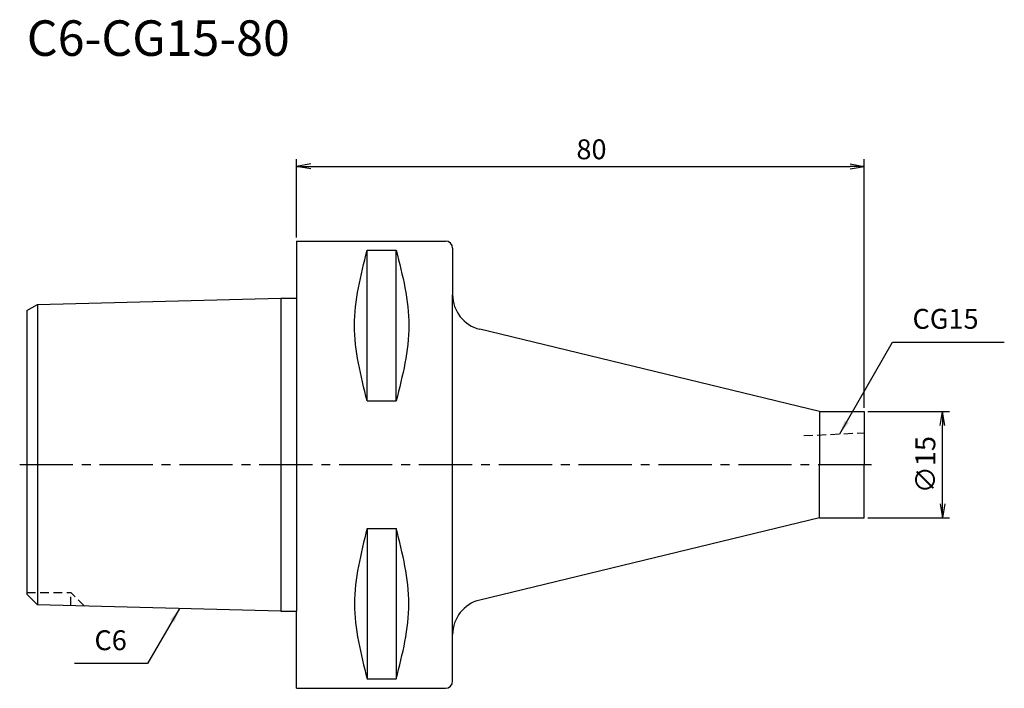
# Model space of a CAD drawing. Extents: x -39 to 100, y -31 to 63.
import ezdxf
from ezdxf.enums import TextEntityAlignment as Align

# ---------------------------------------------------------------- set-up
doc = ezdxf.new("R2010")
doc.units = 0
doc.header["$LTSCALE"] = 10
doc.header["$PDMODE"] = 1
doc.header["$PDSIZE"] = -5
doc.linetypes.add('CENTER2', pattern=[1.125, 0.75, -0.125, 0.125, -0.125])
doc.linetypes.add('HIDDEN2', pattern=[0.1875, 0.125, -0.0625])
doc.layers.get('0').update_dxf_attribs({"linetype": 'CONTINUOUS'})
doc.layers.get('DEFPOINTS').update_dxf_attribs({"linetype": 'CONTINUOUS'})
for name, color, linetype in [('240', 4, 'CONTINUOUS'), ('241', 211, 'CONTINUOUS'), ('242', 3, 'CONTINUOUS'), ('245', 2, 'CENTER2'), ('250', 3, 'CONTINUOUS'), ('251', 40, 'CONTINUOUS')]:
    doc.layers.add(name, color=color, linetype=linetype)
doc.styles.get("Standard").update_dxf_attribs({"font": 'romans.shx', "bigfont": 'BIGFONT.SHX'})
doc.styles.add('YOKO', font='romans.shx', dxfattribs={"bigfont": 'extfont.shx'})
doc.dimstyles.new('BIGT', dxfattribs={"dimtxt": 2.8, "dimasz": 2.23, "dimexe": 1, "dimexo": 0.5, "dimgap": 1, "dimtad": 3, "dimdec": 3, "dimtxsty": 'STANDARD', "dimblk1": 'OPEN', "dimblk2": 'OPEN', "dimsah": 1, "dimcen": 0, "dimclrd": 256, "dimclre": 256, "dimclrt": 40, "dimazin": 3, "dimtfac": 1, "dimtdec": 3, "dimtix": 1, "dimtmove": 0, "dimatfit": 3, "dimtolj": 1})

# ---------------------------------------------------------------- blocks, each defined once
blk = doc.blocks.new('_OPEN')
at = {"color": 0, "linetype": 'BYBLOCK'}
for p, q in [((-1, 0.167), (0, 0)), ((-1, -0.167), (0, 0)), ((0, 0), (-1, 0))]:
    blk.add_line(p, q, dxfattribs=at)
blk = doc.blocks.new('*D3')
at = {"layer": '250', "linetype": 'CONTINUOUS'}
for p, q in [((0, 31.99), (0, 43)), ((2, 42), (78, 42)), ((80, 8), (80, 43))]:
    blk.add_line(p, q, dxfattribs=at)
at = {"layer": 'DEFPOINTS', "color": 0, "linetype": 'CONTINUOUS'}
for p in [(80, 42), (0, 31.49), (80, 7.5)]:
    blk.add_point(p, dxfattribs=at)
at = {"layer": '250', "linetype": 'CONTINUOUS', "xscale": 2, "yscale": 2, "zscale": 2, "rotation": 180}
blk.add_blockref('_OPEN', (0, 42), dxfattribs=at)
at = {"layer": '250', "linetype": 'CONTINUOUS', "xscale": 2, "yscale": 2, "zscale": 2}
blk.add_blockref('_OPEN', (80, 42), dxfattribs=at)
at = {"layer": '250', "color": 40, "linetype": 'CONTINUOUS', "insert": (41.56, 44.4), "char_height": 2.8, "attachment_point": 5}
blk.add_mtext('\\A1;80', dxfattribs=at)
blk = doc.blocks.new('*D4')
at = {"layer": '250', "linetype": 'CONTINUOUS'}
for p, q in [((80.5, 7.5), (92, 7.5)), ((91, -5.5), (91, 5.5)), ((80.5, -7.5), (92, -7.5))]:
    blk.add_line(p, q, dxfattribs=at)
at = {"layer": 'DEFPOINTS', "color": 0, "linetype": 'CONTINUOUS'}
for p in [(80, 7.5), (91, 7.5), (80, -7.5)]:
    blk.add_point(p, dxfattribs=at)
at = {"layer": '250', "linetype": 'CONTINUOUS', "xscale": 2, "yscale": 2, "zscale": 2}
for p, rotation in [((91, 7.5), 90), ((91, -7.5), 270)]:
    blk.add_blockref('_OPEN', p, dxfattribs=dict(at, rotation=rotation))
at = {"layer": '250', "color": 40, "linetype": 'CONTINUOUS', "insert": (88.6, 0), "char_height": 2.8, "attachment_point": 5, "rotation": 90}
blk.add_mtext('\\A1;{\\H2.8;∅}15', dxfattribs=at)
blk = doc.blocks.new('1')
at = {"layer": '240', "linetype": 'CONTINUOUS'}
for p, q in [((0, 31.49), (21, 31.49)), ((0, 31.49), (0, 23.42)), ((22, 30.49), (22, 23.92)), ((-38, 21.7), (-36.5, 22.56)), ((-36.5, 22.56), (-2.2, 23.42)), ((-38, 21.7), (-38, 0)), ((-38, 0), (-38, -18.26)), ((-36.5, -19.76), (-38, -18.26)), ((-2.2, -20.62), (-36.5, -19.76)), ((22, -30.49), (22, -23.92)), ((0, -31.49), (21, -31.49))]:
    blk.add_line(p, q, dxfattribs=at)
at = {"layer": '240'}
for p, q in [((-2.2, 23.42), (0, 23.42)), ((73.7, 7.5), (25.81, 19.07)), ((80, 7.5), (80, 0)), ((80, -7.5), (80, 0)), ((73.7, -7.5), (25.81, -19.07)), ((73.7, -7.5), (80, -7.5)), ((-2.2, -20.62), (0, -20.62)), ((0, -31.49), (0, -20.62))]:
    blk.add_line(p, q, dxfattribs=at)
at = {"layer": '240', "linetype": 'CENTER2'}
blk.add_line((73.7, 7.5), (80, 7.5), dxfattribs=at)
at = {"layer": '240', "linetype": 'CONTINUOUS'}
for centre, start, end in [((21, 30.49), 0, 90), ((21, -30.49), 270, 0)]:
    blk.add_arc(centre, 1, start, end, dxfattribs=at)
at = {"layer": '240'}
for centre, start, end in [((27, 23.92), 180, 256.251), ((27, -23.92), 103.749, 180)]:
    blk.add_arc(centre, 5, start, end, dxfattribs=at)
at = {"layer": '241', "linetype": 'CONTINUOUS'}
for p, q in [((9.95, 8.99), (9.95, 30.18)), ((9.95, 30.18), (14.05, 30.18)), ((14.05, 8.99), (14.05, 30.18)), ((22, 0), (22, 23.92)), ((-36.5, 22.56), (-36.5, 0)), ((9.95, 8.99), (14.05, 8.99)), ((-36.5, 0), (-36.5, -19.76)), ((22, -23.92), (22, 0)), ((9.95, -8.99), (9.95, -30.18)), ((9.95, -8.99), (14.05, -8.99)), ((14.05, -8.99), (14.05, -30.18)), ((9.95, -30.18), (14.05, -30.18))]:
    blk.add_line(p, q, dxfattribs=at)
at = {"layer": '241'}
for p, q in [((-2.2, 23.42), (-2.2, 0)), ((0, 23.42), (0, 0)), ((73.7, 7.5), (73.7, 0)), ((-2.2, 0), (-2.2, -20.62)), ((0, 0), (0, -20.62)), ((73.7, -7.5), (73.7, 0))]:
    blk.add_line(p, q, dxfattribs=at)
at = {"layer": '241', "linetype": 'HIDDEN2'}
blk.add_line((71.5, 4.08), (80, 4.5), dxfattribs=at)
at = {"layer": '241', "linetype": 'CONTINUOUS'}
for points in [[(9.95, 8.99), (9.06, 12.52), (7.27, 19.59), (9.06, 26.65), (9.95, 30.18)], [(14.05, 30.18), (14.94, 26.65), (16.73, 19.59), (14.94, 12.52), (14.05, 8.99)], [(9.95, -8.99), (9.06, -12.52), (7.27, -19.59), (9.06, -26.65), (9.95, -30.18)], [(14.05, -30.18), (14.94, -26.65), (16.73, -19.59), (14.94, -12.52), (14.05, -8.99)]]:
    blk.add_open_spline(points, degree=3, dxfattribs=at)
at = {"layer": '242', "linetype": 'HIDDEN2'}
for p in [(-38, -18), (-31.8, -19.88), (-29.87, -19.93)]:
    blk.add_line(p, (-31.8, -18), dxfattribs=at)
at = {"layer": '245', "linetype": 'CENTER2'}
blk.add_line((-39, 0), (81, 0), dxfattribs=at)

msp = doc.modelspace()

# ---------------------------------------------------------------- linework, layer by layer
at = {"layer": '250', "linetype": 'CONTINUOUS'}
for p, q in [((83.9898, 17.2527), (99.7231, 17.2527)), ((-21, -28), (-31.2667, -28))]:
    msp.add_line(p, q, dxfattribs=at)

# ---------------------------------------------------------------- block references
at = {"layer": '245'}
msp.add_blockref('1', (0, 0), dxfattribs=at)

# ---------------------------------------------------------------- texts
at = {"layer": '241', "style": 'YOKO'}
msp.add_text('C6-CG15-80', height=5, dxfattribs=at).set_placement((-38, 56), align=Align.BOTTOM_LEFT)
at = {"layer": '250', "color": 40, "linetype": 'CONTINUOUS', "insert": (86.7898, 18.2527), "char_height": 2.8, "attachment_point": 7, "style": 'YOKO'}
msp.add_mtext('CG15', dxfattribs=at)
at = {"layer": '251', "linetype": 'CONTINUOUS', "insert": (-28.4667, -27), "char_height": 2.8, "attachment_point": 7, "style": 'YOKO'}
msp.add_mtext('C6', dxfattribs=at)

# ---------------------------------------------------------------- dimensions: what is measured, and where the dimension line sits
at = {"layer": '250', "linetype": 'CONTINUOUS'}
dim = msp.add_linear_dim(base=(80, 42), p1=(0, 31.4925), p2=(80, 7.5), dimstyle='BIGT', override={"dimasz": 2}, dxfattribs=at)
dim.commit()
dim.dimension.update_dxf_attribs({"geometry": '*D3', "text_midpoint": (41.5636, 42), "dimtype": 160})
dim = msp.add_linear_dim(base=(91, 7.5), p1=(80, -7.5), p2=(80, 7.5), angle=90, text='{\\H2.8;∅}<>', dimstyle='BIGT', override={"dimasz": 2}, dxfattribs=at)
dim.commit()
dim.dimension.update_dxf_attribs({"geometry": '*D4', "text_midpoint": (91, 0), "dimtype": 160})

# ---------------------------------------------------------------- leaders
for points, override in [([(76.5414, 4.3271), (83.9898, 17.2527)], {"dimtxt": 4, "dimasz": 2, "dimexe": 2, "dimexo": 2, "dimadec": 3, "dimazin": 2, "dimlwd": -1, "dimlwe": -1}), ([(-16.4754, -20.2631), (-21, -28)], {"dimtxt": 4, "dimasz": 2, "dimexe": 2, "dimexo": 2})]:
    msp.add_leader(points, dimstyle='BIGT', override=override, dxfattribs=at)

doc.saveas('drawing.dxf')
